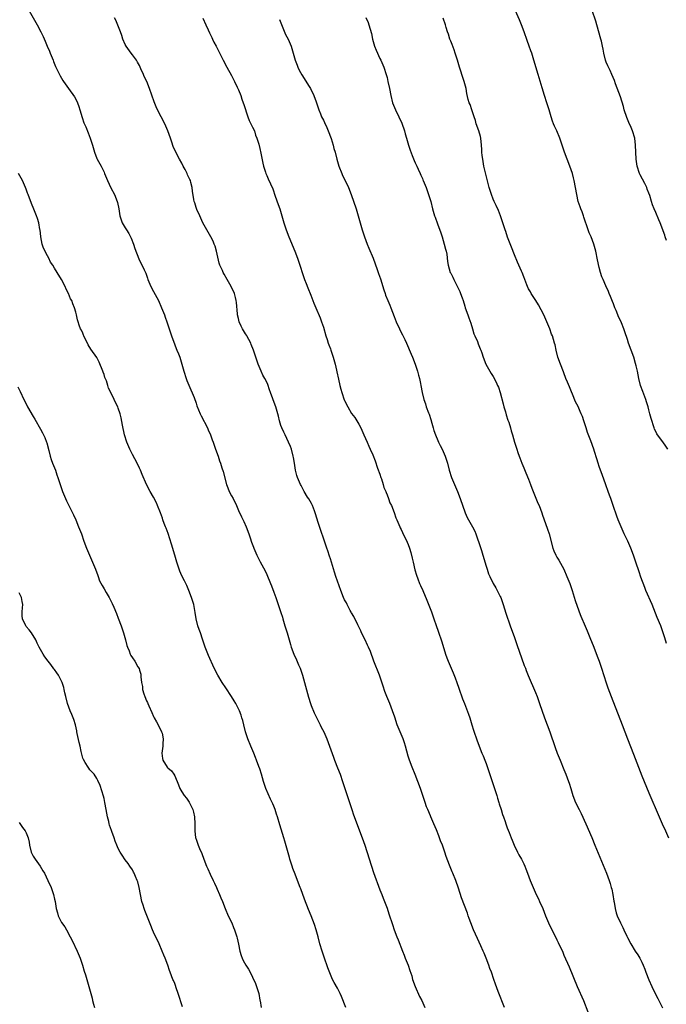
# Model space of a CAD drawing. Units: inches. Extents: x 2574000 to 2577000, y 1545000 to 1548000.
# Drawn here: x 2574167 to 2574350, y 1545998 to 1546276 of the extents above; entities that cross this region are included whole.
import ezdxf

# ---------------------------------------------------------------- set-up
doc = ezdxf.new("R2010")
doc.units = ezdxf.units.IN
doc.header["$MEASUREMENT"] = 0
doc.layers.add('LD25741545_10ft', color=83, linetype='Continuous')

msp = doc.modelspace()

# ---------------------------------------------------------------- linework, layer by layer
at = {"layer": 'LD25741545_10ft'}
for points, elevation in [([(2574169.87, 1546279), (2574172.07, 1546275), (2574173.14, 1546273), (2574173.76, 1546271.76), (2574174.38, 1546270.38), (2574174.96, 1546269), (2574175.54, 1546267.54), (2574175.78, 1546267), (2574176.34, 1546265.66), (2574176.59, 1546265), (2574176.67, 1546264.67), (2574177.27, 1546263.27), (2574177.87, 1546262.13), (2574178.57, 1546260.57), (2574179.31, 1546259.31), (2574179.52, 1546259), (2574180.95, 1546257), (2574182.65, 1546254.65), (2574183, 1546254.02), (2574183.47, 1546253), (2574183.9, 1546251.9), (2574184.14, 1546251), (2574184.8, 1546248.8), (2574185.32, 1546247.32), (2574185.82, 1546246.18), (2574186.48, 1546244.48), (2574187.1, 1546243), (2574187.73, 1546241), (2574188.29, 1546239), (2574189, 1546237.2), (2574189.09, 1546237), (2574190.21, 1546235), (2574191, 1546233.36), (2574191.17, 1546233), (2574191.96, 1546231), (2574192.93, 1546228.93), (2574193.96, 1546227), (2574194.74, 1546225), (2574194.79, 1546224.79), (2574195.16, 1546223), (2574195.5, 1546221), (2574196.16, 1546219), (2574197, 1546217.57), (2574197.32, 1546217), (2574197.98, 1546215.98), (2574198.66, 1546214.66), (2574199.31, 1546213), (2574199.7, 1546211.7), (2574200.8, 1546208.8), (2574201, 1546208.38), (2574201.5, 1546207.5), (2574202.31, 1546205.69), (2574202.77, 1546204.77), (2574203.31, 1546203.31), (2574203.4, 1546203), (2574204.24, 1546201), (2574205, 1546199.56), (2574205.9, 1546197.9), (2574206.35, 1546197), (2574207.24, 1546195), (2574208.04, 1546193), (2574208.29, 1546192.29), (2574208.77, 1546191), (2574210.02, 1546187), (2574211, 1546184.54), (2574211.42, 1546183.42), (2574211.62, 1546183), (2574212.03, 1546181.97), (2574212.38, 1546181), (2574213.02, 1546179), (2574213.57, 1546177), (2574214.18, 1546175), (2574214.41, 1546174.41), (2574215, 1546173.06), (2574216.44, 1546169.56), (2574217, 1546168), (2574217.25, 1546167.25), (2574218.13, 1546165), (2574218.42, 1546164.42), (2574220.21, 1546161), (2574220.43, 1546160.43), (2574221.07, 1546159), (2574221.58, 1546157.58), (2574221.81, 1546157), (2574222.11, 1546156.11), (2574222.53, 1546155), (2574223.22, 1546153), (2574223.64, 1546151.64), (2574223.88, 1546151), (2574224.31, 1546149.69), (2574224.64, 1546148.64), (2574225.62, 1546145), (2574226, 1546144), (2574226.4, 1546143), (2574227, 1546141.8), (2574227.47, 1546141), (2574228.45, 1546139), (2574229, 1546137.63), (2574229.84, 1546135.84), (2574230.5, 1546134.5), (2574231.19, 1546133), (2574231.91, 1546131), (2574232.38, 1546129.62), (2574232.57, 1546129), (2574232.7, 1546128.7), (2574233.22, 1546127.22), (2574233.31, 1546127), (2574234.18, 1546125), (2574234.46, 1546124.46), (2574235.1, 1546123.1), (2574236.52, 1546120.52), (2574237, 1546119.55), (2574238.06, 1546117), (2574238.32, 1546116.32), (2574239, 1546114.52), (2574239.53, 1546113), (2574240.25, 1546111), (2574241, 1546108.82), (2574241.41, 1546107.42), (2574241.52, 1546107), (2574242.13, 1546105), (2574242.77, 1546103), (2574243.34, 1546101), (2574243.72, 1546099.72), (2574243.91, 1546099), (2574244.66, 1546097), (2574245.4, 1546095.4), (2574246.01, 1546094.01), (2574246.43, 1546093), (2574247.09, 1546091.09), (2574247.68, 1546089), (2574248.78, 1546084.78), (2574249.34, 1546083), (2574249.58, 1546082.42), (2574250.38, 1546080.38), (2574252.1, 1546077), (2574252.38, 1546076.38), (2574253.11, 1546075), (2574254, 1546073), (2574254.76, 1546071), (2574255.84, 1546067.84), (2574256.15, 1546067), (2574257, 1546064.81), (2574257.73, 1546063), (2574258.45, 1546061), (2574260.36, 1546055), (2574261.05, 1546053), (2574261.56, 1546051.56), (2574264, 1546045), (2574264.68, 1546043), (2574267.21, 1546035.21), (2574269, 1546030.34), (2574269.52, 1546029), (2574269.95, 1546027.95), (2574271, 1546025.15), (2574271.55, 1546023.55), (2574272.51, 1546020.51), (2574273.02, 1546019.02), (2574273.79, 1546017), (2574274.14, 1546016.14), (2574275.35, 1546013), (2574275.84, 1546011.84), (2574276.15, 1546011), (2574276.93, 1546009), (2574277.49, 1546007.49), (2574277.97, 1546005.97), (2574278.24, 1546005), (2574278.91, 1546003), (2574280.16, 1546000.16), (2574280.84, 1545999), (2574281.73, 1545997)], 8290), ([(2574350.42, 1546155), (2574349.86, 1546155.86), (2574349, 1546157.08), (2574347.48, 1546159), (2574347.32, 1546159.32), (2574347, 1546160), (2574346.65, 1546160.65), (2574346.48, 1546161), (2574345.65, 1546163.65), (2574345.31, 1546165), (2574345, 1546166.1), (2574344.79, 1546167), (2574344.37, 1546168.37), (2574344.21, 1546169), (2574343.32, 1546171.32), (2574342.7, 1546173), (2574342.2, 1546175), (2574341.98, 1546175.98), (2574341.78, 1546177), (2574341.41, 1546178.59), (2574341.25, 1546179.25), (2574340.76, 1546181), (2574339.31, 1546185), (2574339, 1546185.99), (2574338.21, 1546188.21), (2574337.95, 1546189), (2574337.28, 1546190.72), (2574337, 1546191.36), (2574336.43, 1546192.43), (2574336.24, 1546193), (2574335.77, 1546194.23), (2574335.42, 1546195), (2574335, 1546196.06), (2574334.71, 1546196.71), (2574334.15, 1546198.15), (2574333.78, 1546199), (2574333.59, 1546199.59), (2574332.86, 1546201.14), (2574332.06, 1546203), (2574331.77, 1546203.77), (2574331.37, 1546205), (2574331, 1546206.35), (2574330.51, 1546208.51), (2574330.01, 1546211), (2574329.51, 1546213), (2574328.72, 1546215), (2574328.19, 1546216.19), (2574327.89, 1546217), (2574326.65, 1546220.65), (2574326.51, 1546221), (2574326.13, 1546222.13), (2574325.75, 1546223), (2574325.58, 1546223.58), (2574325.08, 1546225), (2574324.62, 1546227), (2574323.92, 1546231), (2574323.76, 1546231.76), (2574323.42, 1546233), (2574322.71, 1546235), (2574321.91, 1546237), (2574321.19, 1546239), (2574320.54, 1546241), (2574319.84, 1546243), (2574318.99, 1546245), (2574318.36, 1546246.36), (2574318.11, 1546247), (2574317.81, 1546247.81), (2574317.4, 1546249), (2574316.82, 1546251), (2574316.18, 1546253), (2574315.49, 1546255), (2574314.82, 1546257.18), (2574314.02, 1546260.02), (2574313.7, 1546261), (2574312.53, 1546265), (2574311.9, 1546267), (2574311.66, 1546267.66), (2574311.22, 1546269), (2574310.61, 1546270.61), (2574309.75, 1546273), (2574309.04, 1546275.04), (2574308.46, 1546276.46), (2574307.3, 1546279)], 8350), ([(2574350, 1546214), (2574349.65, 1546215), (2574349.51, 1546215.51), (2574348.24, 1546219), (2574347.89, 1546219.89), (2574347, 1546221.97), (2574346.51, 1546223), (2574346.06, 1546224.06), (2574345.77, 1546225), (2574345.26, 1546226.74), (2574345, 1546227.42), (2574344.53, 1546228.53), (2574344.41, 1546229), (2574343.87, 1546230.13), (2574342.6, 1546232.6), (2574342.42, 1546233), (2574341.73, 1546235), (2574341.43, 1546237), (2574341.28, 1546241), (2574341.02, 1546243), (2574340.41, 1546245), (2574339.99, 1546246.01), (2574339.38, 1546247.38), (2574338.8, 1546248.8), (2574338.09, 1546251), (2574337.88, 1546251.88), (2574337, 1546254.68), (2574335.63, 1546258.37), (2574335.28, 1546259.28), (2574334.57, 1546261), (2574334.09, 1546262.09), (2574333.64, 1546263), (2574333.46, 1546263.46), (2574333, 1546264.48), (2574332.8, 1546265), (2574332.3, 1546267), (2574332.12, 1546268.12), (2574331.94, 1546269), (2574331.6, 1546270.4), (2574331.47, 1546271), (2574330.35, 1546275), (2574330.04, 1546276.04), (2574329, 1546279.08)], 8360), ([(2574304.17, 1545997), (2574302.46, 1546001.54), (2574301.64, 1546003.64), (2574301.21, 1546005), (2574300.52, 1546007), (2574300.11, 1546008.11), (2574299.8, 1546009), (2574299.04, 1546011), (2574298.43, 1546012.43), (2574298.2, 1546013), (2574297.55, 1546014.45), (2574296.55, 1546016.55), (2574295.48, 1546019), (2574294.68, 1546021), (2574294.24, 1546022.25), (2574293.96, 1546023), (2574293.72, 1546023.72), (2574292.1, 1546028.1), (2574291.2, 1546030.8), (2574290.41, 1546033), (2574289.61, 1546035), (2574289.41, 1546035.41), (2574288.85, 1546036.85), (2574288.68, 1546037.32), (2574287.73, 1546039.73), (2574287.34, 1546041), (2574286.64, 1546043), (2574286.16, 1546044.16), (2574285.86, 1546045), (2574285.61, 1546045.61), (2574285, 1546047.25), (2574284.26, 1546049), (2574283.37, 1546051), (2574283.27, 1546051.27), (2574282.5, 1546053), (2574282.19, 1546053.81), (2574281.77, 1546055), (2574281.59, 1546055.59), (2574281, 1546057.29), (2574280.44, 1546059), (2574279.74, 1546061), (2574278.97, 1546062.97), (2574278.08, 1546065), (2574277.32, 1546067), (2574277, 1546068.16), (2574276.24, 1546071), (2574275.93, 1546071.93), (2574275.54, 1546073), (2574274.7, 1546075), (2574273.91, 1546077), (2574273.2, 1546079.2), (2574272.59, 1546081), (2574271.79, 1546083), (2574270.97, 1546084.97), (2574270.42, 1546086.42), (2574269.9, 1546087.9), (2574268.86, 1546091), (2574267.29, 1546095), (2574266.28, 1546097.72), (2574265.77, 1546099), (2574265.51, 1546099.51), (2574264.83, 1546101), (2574263.82, 1546103), (2574263.58, 1546103.58), (2574262.73, 1546105.27), (2574261.64, 1546107.64), (2574261, 1546108.68), (2574260.9, 1546108.9), (2574260.62, 1546109.38), (2574259.74, 1546111), (2574259.5, 1546111.5), (2574259, 1546112.36), (2574258.7, 1546113), (2574257.93, 1546115), (2574257, 1546117.68), (2574256.56, 1546119), (2574256.14, 1546120.14), (2574255.27, 1546123), (2574255, 1546123.96), (2574254.75, 1546124.75), (2574254.24, 1546126.24), (2574253.96, 1546127), (2574251.46, 1546134.54), (2574251.22, 1546135.22), (2574250.69, 1546137), (2574250.46, 1546137.54), (2574249.9, 1546139), (2574249.63, 1546139.63), (2574248.91, 1546140.91), (2574248.56, 1546141.44), (2574247.62, 1546143), (2574247.4, 1546143.4), (2574247, 1546144.09), (2574246.7, 1546144.7), (2574246.53, 1546145), (2574245.66, 1546147), (2574245.5, 1546147.5), (2574245.08, 1546149.08), (2574244.83, 1546151), (2574244.59, 1546152.59), (2574244.51, 1546153), (2574243.95, 1546155), (2574243.69, 1546155.69), (2574243.16, 1546157), (2574242.18, 1546159), (2574241.81, 1546159.81), (2574241.23, 1546161), (2574241, 1546161.66), (2574240.6, 1546163), (2574240.28, 1546164.28), (2574240.12, 1546165), (2574239.54, 1546167), (2574239.41, 1546167.41), (2574238.09, 1546171), (2574237.81, 1546171.81), (2574237.27, 1546173.27), (2574237, 1546173.89), (2574236.45, 1546175), (2574235.93, 1546175.93), (2574235.4, 1546177), (2574234.55, 1546179), (2574234.16, 1546180.16), (2574233.25, 1546183), (2574232.6, 1546184.6), (2574232.47, 1546185), (2574231.39, 1546187), (2574231.24, 1546187.24), (2574231, 1546187.58), (2574230.16, 1546189), (2574229.76, 1546189.76), (2574229.22, 1546191), (2574229, 1546191.9), (2574228.77, 1546193), (2574228.74, 1546193.26), (2574228.47, 1546196.47), (2574228.38, 1546197), (2574228.14, 1546197.86), (2574227.87, 1546199), (2574226.97, 1546200.97), (2574225.78, 1546203), (2574225, 1546204.51), (2574224.68, 1546205), (2574224.44, 1546205.56), (2574223.77, 1546207), (2574223.57, 1546207.57), (2574222.78, 1546211), (2574222.37, 1546212.37), (2574222.16, 1546213), (2574221.8, 1546213.8), (2574221.23, 1546215), (2574220.41, 1546216.41), (2574220.05, 1546217), (2574218.95, 1546219), (2574218.37, 1546220.37), (2574218.03, 1546221), (2574217.21, 1546222.79), (2574217.09, 1546223.09), (2574217, 1546223.35), (2574216.63, 1546224.63), (2574216.51, 1546225), (2574216.42, 1546225.58), (2574215.97, 1546227.97), (2574215.89, 1546229), (2574215.55, 1546230.45), (2574215.39, 1546231), (2574215.26, 1546231.26), (2574215, 1546231.86), (2574214.62, 1546232.62), (2574214.47, 1546233), (2574213.91, 1546234.09), (2574213.41, 1546235), (2574213, 1546235.84), (2574212.3, 1546237), (2574211.16, 1546239.16), (2574210.58, 1546240.58), (2574210.19, 1546241.81), (2574209.78, 1546243), (2574209.03, 1546245), (2574208.15, 1546247), (2574206.14, 1546251), (2574205.77, 1546251.78), (2574205.2, 1546253.2), (2574203.89, 1546257), (2574203.07, 1546259), (2574202.36, 1546260.36), (2574202.13, 1546261), (2574201.44, 1546262.56), (2574201.23, 1546263), (2574201, 1546263.47), (2574200.47, 1546264.47), (2574200.13, 1546265), (2574199, 1546266.57), (2574198.66, 1546267), (2574197.22, 1546269), (2574197, 1546269.42), (2574196.34, 1546271), (2574196.02, 1546272.02), (2574195.66, 1546273), (2574194.32, 1546276.32), (2574193.97, 1546277)], 8300), ([(2574218.91, 1546276.91), (2574219.75, 1546275), (2574220.42, 1546273.58), (2574220.78, 1546272.78), (2574221.43, 1546271.43), (2574221.67, 1546271), (2574222.08, 1546270.08), (2574222.66, 1546269), (2574224.69, 1546265), (2574225.75, 1546263), (2574227, 1546260.72), (2574227.56, 1546259.56), (2574227.86, 1546259), (2574228.66, 1546257.34), (2574229, 1546256.59), (2574229.63, 1546255), (2574229.96, 1546253.96), (2574230.31, 1546253), (2574230.47, 1546252.47), (2574231.61, 1546249), (2574231.99, 1546247.99), (2574232.53, 1546247), (2574233, 1546246.06), (2574233.49, 1546245), (2574233.85, 1546243.85), (2574234.22, 1546243), (2574234.71, 1546241.29), (2574235, 1546240.03), (2574235.28, 1546238.72), (2574235.86, 1546235.86), (2574236.09, 1546235), (2574236.63, 1546233.37), (2574236.74, 1546233), (2574237, 1546232.37), (2574237.43, 1546231.43), (2574238.07, 1546230.07), (2574238.67, 1546228.67), (2574239.42, 1546226.58), (2574240.24, 1546224.24), (2574240.66, 1546223), (2574241.65, 1546219.65), (2574241.83, 1546219), (2574242.47, 1546217), (2574243.25, 1546215), (2574244.93, 1546211), (2574245.71, 1546209), (2574246.51, 1546206.51), (2574246.97, 1546205), (2574247.65, 1546203), (2574248.11, 1546201.89), (2574248.61, 1546200.61), (2574249.5, 1546198.5), (2574250.31, 1546196.31), (2574250.86, 1546195), (2574252.1, 1546192.1), (2574252.49, 1546191), (2574253, 1546189.45), (2574253.69, 1546187), (2574254.04, 1546185.96), (2574254.34, 1546185), (2574254.51, 1546184.51), (2574255, 1546183.37), (2574255.14, 1546183), (2574255.8, 1546181), (2574256.31, 1546179), (2574256.69, 1546177.31), (2574256.82, 1546176.82), (2574257.24, 1546174.76), (2574257.64, 1546173), (2574257.93, 1546171.93), (2574258.21, 1546171), (2574258.92, 1546168.92), (2574259, 1546168.73), (2574259.88, 1546167), (2574261, 1546165.11), (2574261.9, 1546163.9), (2574262.47, 1546163), (2574263, 1546162.07), (2574263.57, 1546161), (2574264.48, 1546159), (2574265.34, 1546157), (2574265.82, 1546155.82), (2574266.26, 1546155), (2574267, 1546153.39), (2574267.65, 1546151.65), (2574268.35, 1546149.65), (2574269, 1546147.88), (2574269.24, 1546147), (2574269.4, 1546146.6), (2574269.89, 1546145), (2574270.1, 1546144.1), (2574270.66, 1546143), (2574270.71, 1546142.71), (2574271, 1546142.09), (2574271.44, 1546141), (2574271.8, 1546139.8), (2574272.23, 1546139), (2574273, 1546137.04), (2574273.51, 1546135.52), (2574273.73, 1546135), (2574274.35, 1546133.65), (2574274.62, 1546133), (2574274.75, 1546132.75), (2574275, 1546132.29), (2574275.39, 1546131.39), (2574276.7, 1546128.7), (2574277, 1546127.98), (2574277.34, 1546127), (2574277.73, 1546125.73), (2574278.13, 1546124.13), (2574278.37, 1546123), (2574278.87, 1546120.87), (2574279.31, 1546119.31), (2574279.74, 1546118.26), (2574280.19, 1546117), (2574280.43, 1546116.43), (2574281.08, 1546115), (2574282.25, 1546112.25), (2574283.53, 1546109), (2574284.26, 1546107), (2574284.92, 1546105.08), (2574285.45, 1546103.45), (2574286.45, 1546100.45), (2574287.57, 1546097), (2574287.94, 1546095.94), (2574288.28, 1546095), (2574289.1, 1546093), (2574289.68, 1546091.68), (2574290.25, 1546090.25), (2574290.73, 1546089), (2574291.34, 1546087.34), (2574292.37, 1546084.37), (2574292.86, 1546083), (2574294.01, 1546080.01), (2574294.39, 1546079), (2574295.01, 1546077), (2574295.47, 1546075.47), (2574296.51, 1546072.51), (2574297.85, 1546069), (2574298.18, 1546068.18), (2574298.63, 1546067), (2574299, 1546066.06), (2574299.82, 1546063.82), (2574300.76, 1546061), (2574301.61, 1546058.39), (2574302.03, 1546057), (2574302.23, 1546056.23), (2574302.61, 1546055), (2574302.68, 1546054.68), (2574303.23, 1546053), (2574303.63, 1546051.63), (2574303.89, 1546051), (2574304.37, 1546049.63), (2574304.57, 1546049), (2574304.68, 1546048.68), (2574305, 1546047.9), (2574305.5, 1546046.5), (2574306.1, 1546045), (2574306.4, 1546044.4), (2574306.92, 1546043), (2574307.87, 1546041), (2574308.26, 1546040.26), (2574309, 1546039), (2574309.66, 1546037.66), (2574310, 1546037), (2574310.25, 1546036.25), (2574310.74, 1546035), (2574311.47, 1546033), (2574312.29, 1546031), (2574313.2, 1546029), (2574313.78, 1546027.78), (2574314.14, 1546027), (2574315.03, 1546025), (2574315.81, 1546023), (2574316.61, 1546021), (2574317.58, 1546019), (2574318.61, 1546017), (2574319, 1546016.19), (2574319.4, 1546015.4), (2574320.66, 1546012.66), (2574321, 1546011.87), (2574322.52, 1546008.52), (2574324.76, 1546003), (2574326.5, 1545999), (2574327.8, 1545995.8)], 8310), ([(2574240.56, 1546276.56), (2574242.33, 1546272.33), (2574243.02, 1546271), (2574243.88, 1546269), (2574244.5, 1546267), (2574245.06, 1546265), (2574245.58, 1546263.58), (2574245.81, 1546263), (2574246.19, 1546262.19), (2574246.88, 1546260.88), (2574249, 1546257.61), (2574249.37, 1546257), (2574250.35, 1546255), (2574251, 1546253.25), (2574251.51, 1546251.51), (2574251.69, 1546251), (2574252.19, 1546249.81), (2574252.51, 1546249), (2574253, 1546248.08), (2574253.35, 1546247.35), (2574253.97, 1546245.97), (2574254.36, 1546245), (2574255.18, 1546242.82), (2574255.78, 1546241), (2574256, 1546240), (2574256.33, 1546239), (2574256.78, 1546237), (2574257.35, 1546235), (2574258.18, 1546233), (2574258.44, 1546232.44), (2574259.15, 1546231), (2574260.07, 1546229), (2574260.82, 1546227), (2574262.23, 1546223), (2574262.87, 1546221), (2574263.44, 1546219), (2574263.99, 1546217), (2574264.6, 1546215), (2574265.35, 1546213), (2574265.87, 1546211.87), (2574267.05, 1546209), (2574268.2, 1546205.8), (2574268.63, 1546204.63), (2574269.14, 1546203.14), (2574270.08, 1546200.08), (2574270.43, 1546199), (2574270.58, 1546198.58), (2574271.22, 1546197), (2574271.76, 1546195.76), (2574272.06, 1546195), (2574273, 1546192.48), (2574273.61, 1546191), (2574274.51, 1546189), (2574275, 1546188.03), (2574275.37, 1546187.37), (2574275.99, 1546186.01), (2574276.48, 1546185), (2574277.84, 1546181.84), (2574278.19, 1546181), (2574278.97, 1546179), (2574279.64, 1546177), (2574279.89, 1546175.89), (2574280.16, 1546175), (2574280.47, 1546173.53), (2574280.54, 1546173), (2574280.91, 1546171), (2574281.42, 1546169), (2574281.85, 1546167.85), (2574282.08, 1546167), (2574282.73, 1546165.27), (2574282.89, 1546164.89), (2574283.4, 1546163.4), (2574283.65, 1546162.35), (2574284.02, 1546161), (2574284.27, 1546160.27), (2574284.66, 1546159), (2574285.41, 1546157.41), (2574285.56, 1546157), (2574286.05, 1546156.05), (2574286.55, 1546155), (2574287.47, 1546153), (2574287.84, 1546151.84), (2574288.12, 1546151), (2574288.59, 1546149), (2574289.19, 1546147), (2574290.03, 1546145), (2574290.33, 1546144.33), (2574290.89, 1546143), (2574291.67, 1546141), (2574293.06, 1546137), (2574293.65, 1546135.65), (2574294.04, 1546135), (2574295.18, 1546133), (2574295.78, 1546131.78), (2574296.09, 1546131), (2574296.67, 1546129.33), (2574296.85, 1546128.85), (2574297.69, 1546126.31), (2574298.11, 1546125), (2574299, 1546121.87), (2574299.27, 1546121), (2574299.73, 1546119.73), (2574300.03, 1546119), (2574300.99, 1546117), (2574301.74, 1546115.74), (2574303, 1546113.33), (2574303.15, 1546113), (2574303.65, 1546111.65), (2574303.87, 1546111), (2574304.61, 1546108.61), (2574305.81, 1546105), (2574307, 1546101.67), (2574307.72, 1546099.72), (2574308.45, 1546097.55), (2574309, 1546095.98), (2574309.81, 1546093.81), (2574310.13, 1546093), (2574310.35, 1546092.35), (2574310.92, 1546090.92), (2574311.74, 1546089), (2574312.14, 1546088.14), (2574313, 1546086.1), (2574313.42, 1546085), (2574314.14, 1546083), (2574315.54, 1546079), (2574316.99, 1546075), (2574318.54, 1546070.54), (2574319.12, 1546069), (2574319.91, 1546067), (2574321, 1546064.37), (2574321.58, 1546063), (2574322.35, 1546061), (2574322.52, 1546060.52), (2574322.98, 1546059), (2574323.55, 1546057), (2574324.31, 1546055), (2574325.28, 1546053), (2574325.88, 1546051.88), (2574327.2, 1546049), (2574328.88, 1546045.12), (2574329.77, 1546043), (2574333.05, 1546035), (2574333.76, 1546033), (2574334.07, 1546032.07), (2574334.39, 1546031), (2574334.51, 1546030.51), (2574334.86, 1546029), (2574335.14, 1546027.14), (2574335.21, 1546026.79), (2574335.47, 1546025), (2574335.79, 1546023.79), (2574336.06, 1546023), (2574336.98, 1546021), (2574337.68, 1546019.68), (2574337.96, 1546019), (2574338.8, 1546017.21), (2574339, 1546016.8), (2574339.96, 1546015), (2574341.2, 1546013), (2574341.91, 1546011.91), (2574342.44, 1546011), (2574343, 1546009.88), (2574343.42, 1546009), (2574343.87, 1546007.87), (2574344.17, 1546007), (2574345, 1546004.84), (2574345.85, 1546003), (2574346.84, 1546001), (2574347.58, 1545999.58), (2574348.91, 1545996.91)], 8320), ([(2574265, 1546277.14), (2574265.66, 1546275.66), (2574265.89, 1546275), (2574266.19, 1546273.81), (2574266.58, 1546272.58), (2574266.89, 1546271), (2574267.47, 1546269), (2574267.9, 1546267.9), (2574269, 1546265.51), (2574269.26, 1546265), (2574270.11, 1546263), (2574270.77, 1546261), (2574271, 1546260.13), (2574271.27, 1546259), (2574271.7, 1546257), (2574272.09, 1546255), (2574272.58, 1546253), (2574273.36, 1546251), (2574274.36, 1546249), (2574275.19, 1546247.19), (2574275.94, 1546245), (2574276.16, 1546244.16), (2574276.51, 1546243), (2574277.07, 1546241), (2574277.54, 1546239.54), (2574278.08, 1546238.08), (2574278.68, 1546236.68), (2574279, 1546236), (2574279.44, 1546235), (2574279.82, 1546234.18), (2574280.35, 1546233), (2574280.53, 1546232.53), (2574281, 1546231.56), (2574281.16, 1546231.16), (2574281.25, 1546231), (2574282.04, 1546229), (2574282.75, 1546227), (2574283, 1546226.22), (2574283.35, 1546225), (2574283.87, 1546223), (2574284.46, 1546221), (2574284.61, 1546220.61), (2574285.25, 1546218.75), (2574286.17, 1546216.17), (2574286.57, 1546215), (2574287.2, 1546213), (2574287.53, 1546211.53), (2574287.71, 1546211), (2574287.89, 1546210.11), (2574288.09, 1546208.09), (2574288.28, 1546207), (2574288.89, 1546205), (2574289, 1546204.77), (2574289.64, 1546203.64), (2574289.9, 1546203), (2574290.71, 1546201.29), (2574291.58, 1546199.58), (2574291.81, 1546199), (2574292.24, 1546197.76), (2574292.53, 1546197), (2574293, 1546195.45), (2574293.12, 1546195), (2574293.8, 1546193), (2574294.13, 1546192.13), (2574294.65, 1546190.65), (2574295.16, 1546189), (2574295.56, 1546187.56), (2574295.84, 1546187), (2574296.57, 1546185.43), (2574296.8, 1546184.8), (2574297, 1546184.28), (2574297.32, 1546183.33), (2574297.5, 1546183), (2574297.76, 1546182.24), (2574298.14, 1546181), (2574298.9, 1546179), (2574300.04, 1546177), (2574300.43, 1546176.43), (2574301, 1546175.55), (2574301.89, 1546173.89), (2574302.27, 1546173), (2574302.51, 1546172.51), (2574303, 1546170.99), (2574303.79, 1546167.79), (2574304.01, 1546167), (2574304.47, 1546165.54), (2574304.68, 1546164.68), (2574305.18, 1546163.18), (2574305.41, 1546162.59), (2574305.92, 1546161), (2574306.12, 1546160.12), (2574306.51, 1546159), (2574307.05, 1546157), (2574307.66, 1546155), (2574308.01, 1546153.99), (2574308.37, 1546153), (2574308.56, 1546152.56), (2574309.14, 1546151), (2574309.66, 1546149.66), (2574310.24, 1546148.24), (2574311, 1546146.47), (2574311.58, 1546145), (2574311.95, 1546143.95), (2574313.67, 1546139.67), (2574313.98, 1546139), (2574314.76, 1546137), (2574315, 1546136.3), (2574315.31, 1546135.31), (2574316.35, 1546132.35), (2574316.8, 1546131), (2574317.85, 1546127), (2574318.18, 1546126.18), (2574318.7, 1546125), (2574319, 1546124.47), (2574319.59, 1546123.59), (2574320.94, 1546121), (2574321.85, 1546119), (2574322.68, 1546117), (2574323.33, 1546115), (2574324.16, 1546112.16), (2574325.22, 1546109.22), (2574325.32, 1546109), (2574325.78, 1546107.78), (2574327, 1546104.94), (2574327.57, 1546103.57), (2574328.33, 1546101.67), (2574329.43, 1546099), (2574330.44, 1546096.44), (2574330.96, 1546095), (2574331.64, 1546093), (2574332.92, 1546088.92), (2574333.42, 1546087.42), (2574334.33, 1546085), (2574337.49, 1546077), (2574339, 1546073), (2574340.69, 1546068.69), (2574342.05, 1546065), (2574343, 1546062.53), (2574345, 1546057.75), (2574347.9, 1546051), (2574348.8, 1546049), (2574349.75, 1546047), (2574350.61, 1546045)], 8330), ([(2574350.05, 1546100.05), (2574349.58, 1546101.58), (2574349.11, 1546103), (2574348.38, 1546105), (2574347.38, 1546107.38), (2574345.92, 1546111), (2574344.18, 1546115), (2574343.84, 1546115.84), (2574342.8, 1546118.8), (2574342.29, 1546120.29), (2574341.38, 1546123), (2574340.69, 1546125), (2574339.91, 1546127), (2574339.04, 1546129), (2574338.08, 1546131), (2574337.16, 1546133), (2574336.34, 1546135), (2574335.98, 1546135.98), (2574334.92, 1546139), (2574334.44, 1546140.44), (2574334.23, 1546141), (2574333.94, 1546141.94), (2574333.55, 1546143), (2574332.89, 1546144.89), (2574331.81, 1546147.81), (2574331.36, 1546149), (2574331, 1546150.03), (2574330.67, 1546151), (2574330.29, 1546152.29), (2574329.68, 1546154.32), (2574329.49, 1546155), (2574328.62, 1546157.38), (2574327.69, 1546159.69), (2574327.27, 1546161), (2574326.67, 1546163), (2574326.23, 1546164.23), (2574325.93, 1546165), (2574325.63, 1546165.63), (2574325, 1546167.08), (2574324.33, 1546168.33), (2574323.45, 1546170.55), (2574323.18, 1546171.18), (2574323, 1546171.66), (2574322.58, 1546172.58), (2574322.03, 1546173.97), (2574321.59, 1546175), (2574321, 1546176.54), (2574320.86, 1546176.86), (2574320.01, 1546179), (2574319.31, 1546181), (2574318.81, 1546183), (2574318.52, 1546184.52), (2574318.39, 1546185), (2574317.78, 1546187), (2574317.53, 1546187.53), (2574316.99, 1546189.01), (2574316.21, 1546191), (2574315.31, 1546193), (2574313.83, 1546195.83), (2574313.03, 1546197), (2574311.78, 1546199), (2574311.53, 1546199.53), (2574311, 1546200.37), (2574310.69, 1546201), (2574310.5, 1546201.5), (2574309.72, 1546203.72), (2574309.18, 1546205), (2574309, 1546205.32), (2574308.24, 1546207), (2574307.85, 1546207.85), (2574307, 1546209.92), (2574306.16, 1546212.16), (2574305.05, 1546214.95), (2574304.57, 1546216.57), (2574304.4, 1546217), (2574304.09, 1546217.91), (2574303.78, 1546219), (2574303.58, 1546219.58), (2574303.05, 1546221), (2574302.47, 1546222.47), (2574301.87, 1546223.87), (2574301.32, 1546225), (2574301, 1546225.7), (2574300.5, 1546227), (2574300.15, 1546228.15), (2574299.88, 1546229), (2574299, 1546232.43), (2574298.41, 1546235), (2574298.05, 1546237), (2574297.94, 1546238.06), (2574297.83, 1546239), (2574297.78, 1546239.78), (2574297.74, 1546241), (2574297.56, 1546243), (2574297.46, 1546243.46), (2574296.99, 1546245), (2574296.21, 1546247), (2574295.98, 1546247.98), (2574295.61, 1546249), (2574295.01, 1546251.01), (2574294.48, 1546252.48), (2574294.21, 1546253), (2574293.93, 1546253.93), (2574293.55, 1546255.55), (2574293.35, 1546257), (2574292.85, 1546259), (2574292.36, 1546260.36), (2574291.76, 1546262.24), (2574291.49, 1546263), (2574290.9, 1546265), (2574290.29, 1546267), (2574289.97, 1546267.97), (2574289.42, 1546269.42), (2574289, 1546270.43), (2574288.78, 1546271), (2574288.35, 1546272.35), (2574288.12, 1546273), (2574287.73, 1546274.27), (2574287.53, 1546275), (2574286.91, 1546276.91)], 8340), ([(2574259.33, 1545997), (2574258.16, 1546000.16), (2574257.77, 1546001), (2574257, 1546002.51), (2574256.09, 1546004.09), (2574255.6, 1546005), (2574254.81, 1546006.81), (2574254.27, 1546008.27), (2574253.23, 1546011.23), (2574252.64, 1546013), (2574252.04, 1546015), (2574251.53, 1546017), (2574250.99, 1546019), (2574250.5, 1546020.5), (2574249.52, 1546023), (2574248.78, 1546024.78), (2574247.64, 1546027.64), (2574246.6, 1546030.6), (2574246.47, 1546031), (2574245.72, 1546033), (2574245, 1546034.78), (2574244.38, 1546036.38), (2574244.17, 1546037), (2574243.55, 1546039), (2574243.44, 1546039.44), (2574242.12, 1546044.12), (2574241.83, 1546045), (2574240.68, 1546048.68), (2574240.02, 1546051), (2574239.76, 1546051.76), (2574239.4, 1546053), (2574239, 1546053.96), (2574238.68, 1546054.68), (2574238.56, 1546055), (2574238.01, 1546056.01), (2574236.69, 1546059), (2574236.03, 1546061), (2574235.47, 1546063), (2574235, 1546064.56), (2574234.77, 1546065.23), (2574234.11, 1546067), (2574233.78, 1546067.78), (2574233.31, 1546069), (2574232.47, 1546071), (2574231.66, 1546073), (2574231.01, 1546075.01), (2574230.52, 1546077), (2574230.19, 1546078.19), (2574229.97, 1546079), (2574229.73, 1546079.73), (2574229.25, 1546081), (2574228.24, 1546083), (2574227.77, 1546083.77), (2574227, 1546084.97), (2574225.47, 1546087.47), (2574224.4, 1546089), (2574223.12, 1546091), (2574222.11, 1546093), (2574220.57, 1546096.57), (2574219.57, 1546099), (2574218.81, 1546101.19), (2574218.24, 1546103), (2574217.93, 1546103.93), (2574217.55, 1546105), (2574217.02, 1546107.02), (2574216.77, 1546108.77), (2574216.34, 1546111), (2574215.74, 1546113), (2574215, 1546115), (2574214.4, 1546116.4), (2574214.13, 1546117), (2574213.75, 1546117.75), (2574213, 1546119.18), (2574212.44, 1546120.44), (2574212.21, 1546121), (2574211.57, 1546123), (2574211.01, 1546125), (2574210.07, 1546128.07), (2574209.62, 1546129.62), (2574209.12, 1546131.12), (2574208.59, 1546132.59), (2574208.41, 1546133), (2574208.02, 1546133.98), (2574207.66, 1546135), (2574207.5, 1546135.5), (2574206.97, 1546136.97), (2574206.15, 1546139), (2574205.79, 1546139.79), (2574205, 1546141.38), (2574204.05, 1546143), (2574202.99, 1546145), (2574201.8, 1546147.8), (2574201.3, 1546149), (2574201, 1546149.6), (2574200.34, 1546151), (2574199, 1546153.47), (2574198.25, 1546155), (2574197.41, 1546157), (2574196.78, 1546159), (2574196.19, 1546161.81), (2574195.83, 1546163.83), (2574195.54, 1546165), (2574195, 1546166.61), (2574194.85, 1546167), (2574194.22, 1546168.22), (2574193.88, 1546169), (2574192.94, 1546171), (2574192.28, 1546172.28), (2574192.09, 1546173), (2574191.65, 1546174.35), (2574191.25, 1546175.25), (2574191, 1546176.06), (2574190.72, 1546176.72), (2574190.64, 1546177), (2574189.61, 1546179.61), (2574188.95, 1546180.95), (2574187.3, 1546183.3), (2574186.51, 1546184.51), (2574185.29, 1546187), (2574185.22, 1546187.22), (2574185, 1546187.77), (2574184.61, 1546188.61), (2574184.35, 1546189), (2574183.96, 1546190.04), (2574183.65, 1546191), (2574183.51, 1546191.52), (2574183.23, 1546193), (2574183, 1546193.73), (2574182.67, 1546195), (2574182.13, 1546196.13), (2574181.86, 1546197), (2574181.55, 1546197.55), (2574180.9, 1546199), (2574180.27, 1546200.27), (2574179.96, 1546201), (2574179.01, 1546203), (2574177.78, 1546205), (2574177, 1546206.16), (2574176.49, 1546207), (2574175.87, 1546207.87), (2574175.36, 1546209), (2574175, 1546209.63), (2574173.88, 1546211.88), (2574173.53, 1546213), (2574173.12, 1546215), (2574173.12, 1546215.12), (2574172.94, 1546216.94), (2574172.88, 1546217.12), (2574172.59, 1546219), (2574172.21, 1546220.21), (2574171.93, 1546221), (2574171.15, 1546222.85), (2574170.44, 1546224.44), (2574169.52, 1546227), (2574169.4, 1546227.4), (2574169, 1546228.57), (2574168.83, 1546229), (2574167.91, 1546231), (2574166.85, 1546233)], 8280), ([(2574166.59, 1546172.59), (2574167.31, 1546171.31), (2574168.36, 1546169), (2574169.26, 1546167.26), (2574169.38, 1546167), (2574171, 1546164.21), (2574171.46, 1546163.46), (2574173, 1546160.65), (2574173.61, 1546159.61), (2574174.26, 1546158.26), (2574174.76, 1546157), (2574174.81, 1546156.81), (2574175.39, 1546154.61), (2574175.77, 1546153), (2574176.05, 1546152.05), (2574176.46, 1546151), (2574177.27, 1546149), (2574177.69, 1546147.69), (2574177.96, 1546147), (2574178.61, 1546145), (2574178.72, 1546144.72), (2574179.27, 1546143), (2574180.06, 1546141), (2574180.37, 1546140.37), (2574182.11, 1546137), (2574182.39, 1546136.39), (2574182.99, 1546134.99), (2574183.81, 1546133), (2574184.58, 1546131), (2574185.3, 1546129), (2574186.05, 1546127), (2574187.77, 1546123), (2574188.57, 1546121), (2574189.2, 1546119.2), (2574189.29, 1546119), (2574189.74, 1546117.74), (2574190.42, 1546116.42), (2574191, 1546115.44), (2574191.55, 1546114.45), (2574192.42, 1546113), (2574192.65, 1546112.65), (2574193, 1546111.93), (2574193.32, 1546111.32), (2574193.75, 1546110.25), (2574194.51, 1546108.51), (2574195, 1546107.17), (2574195.82, 1546105), (2574196.51, 1546103), (2574197.08, 1546101), (2574197.48, 1546099.48), (2574197.64, 1546099), (2574198.09, 1546097.9), (2574198.42, 1546097), (2574198.6, 1546096.6), (2574199, 1546095.91), (2574199.67, 1546095), (2574200.57, 1546093.43), (2574200.89, 1546092.89), (2574201, 1546092.5), (2574201.37, 1546091.36), (2574201.39, 1546091), (2574201.38, 1546090.62), (2574201.58, 1546089), (2574201.84, 1546087.84), (2574201.89, 1546087), (2574202.27, 1546085.73), (2574202.54, 1546085), (2574203, 1546083.83), (2574203.3, 1546083.3), (2574203.4, 1546083), (2574203.67, 1546082.33), (2574204.49, 1546080.49), (2574205, 1546079.39), (2574205.2, 1546079), (2574205.87, 1546077.87), (2574206.33, 1546077), (2574207.28, 1546075), (2574207.39, 1546074.61), (2574207.75, 1546073), (2574207.63, 1546071.64), (2574207.61, 1546071), (2574207.3, 1546069), (2574207.5, 1546067.5), (2574207.59, 1546067), (2574208.88, 1546065), (2574209, 1546064.86), (2574210.03, 1546064.03), (2574210.77, 1546063), (2574211, 1546062.55), (2574212.06, 1546060.06), (2574212.43, 1546059), (2574213, 1546058.03), (2574213.66, 1546057), (2574214.28, 1546056.28), (2574215.1, 1546055.1), (2574215.27, 1546054.73), (2574216.14, 1546053), (2574216.33, 1546052.33), (2574216.61, 1546051), (2574216.69, 1546049), (2574216.65, 1546047), (2574216.87, 1546045), (2574216.9, 1546044.9), (2574217.59, 1546043), (2574218.02, 1546041.98), (2574218.63, 1546040.63), (2574219.23, 1546039), (2574220, 1546037), (2574220.3, 1546036.3), (2574221, 1546034.75), (2574221.86, 1546033), (2574222.2, 1546032.2), (2574222.8, 1546031), (2574223, 1546030.51), (2574223.68, 1546029), (2574224.03, 1546028.03), (2574224.45, 1546027), (2574225.25, 1546025), (2574226.13, 1546023), (2574227.09, 1546021), (2574227.63, 1546019.63), (2574227.91, 1546019), (2574228.55, 1546017), (2574228.64, 1546016.64), (2574229, 1546014.97), (2574229.37, 1546013), (2574229.74, 1546011.74), (2574230.01, 1546011), (2574230.32, 1546010.32), (2574231.11, 1546009), (2574231.84, 1546007.84), (2574232.31, 1546007), (2574233, 1546005.62), (2574233.79, 1546003.79), (2574234.08, 1546003), (2574234.71, 1546001), (2574235.06, 1545999.06), (2574235.12, 1545998.88), (2574235.42, 1545997)], 8270), ([(2574213.19, 1545997.19), (2574211.98, 1546001), (2574211.42, 1546002.58), (2574211.22, 1546003.22), (2574211, 1546003.83), (2574210.66, 1546004.66), (2574210.47, 1546005), (2574209.68, 1546007), (2574209.47, 1546007.47), (2574209.03, 1546009), (2574208.28, 1546011), (2574207.87, 1546011.87), (2574207.42, 1546013), (2574206.54, 1546015), (2574205, 1546018.39), (2574204.74, 1546019), (2574204.23, 1546020.23), (2574203.08, 1546023.08), (2574202.48, 1546024.48), (2574202.3, 1546025), (2574202.01, 1546025.99), (2574201.69, 1546027), (2574201.28, 1546029), (2574200.92, 1546031), (2574200.54, 1546032.54), (2574200.37, 1546033), (2574199.87, 1546034.13), (2574199.51, 1546035), (2574199.34, 1546035.34), (2574199, 1546035.93), (2574198.31, 1546037), (2574197.77, 1546037.77), (2574197, 1546038.77), (2574196.08, 1546040.08), (2574195.51, 1546041), (2574195, 1546041.99), (2574194.57, 1546043), (2574194.13, 1546044.13), (2574193.84, 1546045), (2574193.18, 1546046.82), (2574193.08, 1546047.08), (2574192.57, 1546048.57), (2574192.45, 1546049), (2574192.31, 1546049.69), (2574191.99, 1546051), (2574191.64, 1546053), (2574191.26, 1546055), (2574191, 1546056.15), (2574190.83, 1546056.83), (2574189.87, 1546059.87), (2574189.28, 1546061.28), (2574189, 1546061.77), (2574188.16, 1546063), (2574187.63, 1546063.63), (2574187, 1546064.31), (2574186.7, 1546064.7), (2574186.48, 1546065), (2574185.66, 1546066.34), (2574185.15, 1546067.15), (2574185, 1546067.59), (2574184.69, 1546068.69), (2574184.55, 1546069.45), (2574184.2, 1546071), (2574183.96, 1546071.96), (2574183.41, 1546074.59), (2574183.34, 1546075), (2574183.31, 1546075.31), (2574182.95, 1546076.95), (2574182.49, 1546078.49), (2574181.93, 1546079.93), (2574181.44, 1546081), (2574180.69, 1546083), (2574180.17, 1546085), (2574179.92, 1546086.08), (2574179.73, 1546087), (2574179.58, 1546087.58), (2574179.14, 1546089), (2574179, 1546089.33), (2574178.12, 1546091), (2574177.68, 1546091.68), (2574177, 1546092.66), (2574176.84, 1546092.84), (2574175.95, 1546094.05), (2574175.23, 1546095), (2574174.25, 1546096.25), (2574173.82, 1546097), (2574173, 1546098.33), (2574172.65, 1546099), (2574172.11, 1546100.11), (2574171.71, 1546101), (2574170.49, 1546103), (2574169.84, 1546103.84), (2574169, 1546104.81), (2574168.87, 1546105), (2574167.93, 1546107), (2574167.87, 1546107.87), (2574167.84, 1546109), (2574167.91, 1546110.09), (2574167.99, 1546111), (2574167.87, 1546111.87), (2574167.64, 1546113), (2574167, 1546114.33)], 8260), ([(2574167, 1546049.34), (2574167.97, 1546047.97), (2574168.68, 1546047), (2574169, 1546046.43), (2574169.5, 1546045), (2574169.79, 1546043.79), (2574169.9, 1546043), (2574170.42, 1546041), (2574170.59, 1546040.59), (2574171, 1546039.88), (2574171.3, 1546039.3), (2574171.5, 1546039), (2574172.92, 1546037), (2574173.71, 1546035.71), (2574174.13, 1546035), (2574175.1, 1546033), (2574176.03, 1546031), (2574176.75, 1546029), (2574177, 1546027.69), (2574177.15, 1546027), (2574177.44, 1546025), (2574177.81, 1546023.81), (2574178.03, 1546023), (2574179, 1546021.07), (2574179.87, 1546019.87), (2574180.34, 1546019), (2574181.39, 1546017), (2574181.94, 1546015.94), (2574183.37, 1546013), (2574184.2, 1546011), (2574184.88, 1546009), (2574185.34, 1546007.34), (2574185.72, 1546006.28), (2574186.27, 1546004.27), (2574186.69, 1546003), (2574187.64, 1545999.64), (2574187.77, 1545999), (2574188.02, 1545997.98), (2574188.32, 1545997)], 8250)]:
    msp.add_lwpolyline(points, dxfattribs=dict(at, elevation=elevation))

doc.saveas('drawing.dxf')
